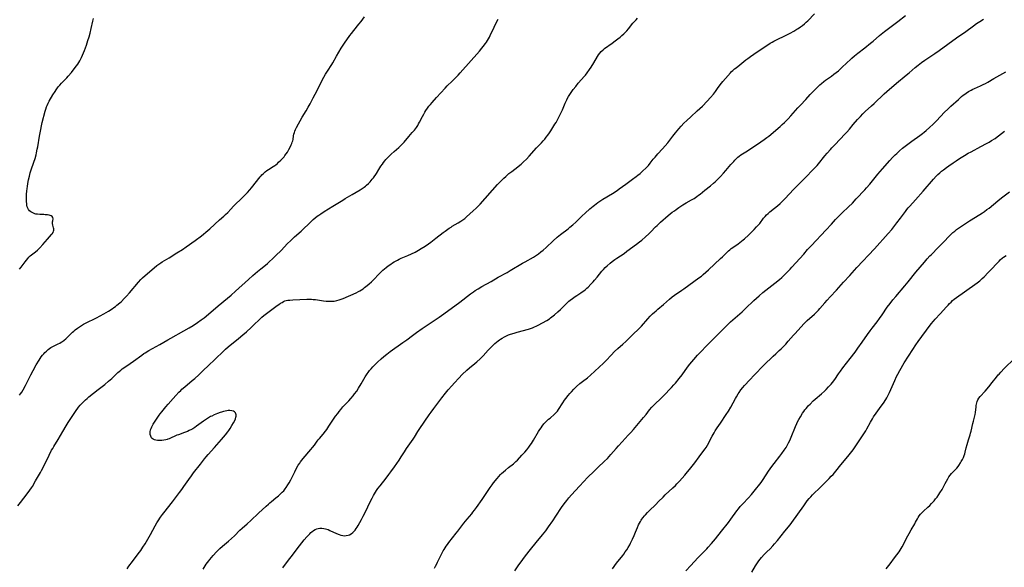
# Model space of a CAD drawing. Units: inches. Extents: x 2109395 to 2114767, y 159893 to 165330.
# Drawn here: x 2113324 to 2113680, y 161044 to 161242 of the extents above; entities that cross this region are included whole.
import ezdxf

# ---------------------------------------------------------------- set-up
doc = ezdxf.new("R2010")
doc.units = ezdxf.units.IN
doc.header["$MEASUREMENT"] = 0
doc.layers.add('c_16_T15S_R20E', color=223, linetype='Continuous')

msp = doc.modelspace()

# ---------------------------------------------------------------- linework, layer by layer
at = {"layer": 'c_16_T15S_R20E', "elevation": 1014}
msp.add_lwpolyline([(2113637.18, 161043.42), (2113638.6, 161045.34), (2113640.09, 161047.45), (2113641.77, 161049.63), (2113642.22, 161050.26), (2113642.59, 161050.83), (2113642.94, 161051.41), (2113643.39, 161052.24), (2113644.53, 161054.53), (2113645.41, 161056.2), (2113646.18, 161057.57), (2113647.5, 161059.78), (2113647.79, 161060.31), (2113648.44, 161061.58), (2113648.7, 161062.07), (2113649.08, 161062.66), (2113649.52, 161063.22), (2113650.02, 161063.75), (2113650.58, 161064.28), (2113652.21, 161065.76), (2113652.88, 161066.38), (2113653.54, 161067.05), (2113654.49, 161068.08), (2113655.03, 161068.72), (2113655.55, 161069.38), (2113656.18, 161070.29), (2113656.59, 161070.93), (2113657.35, 161072.21), (2113658.48, 161074.29), (2113659.39, 161076.05), (2113659.78, 161076.73), (2113660.24, 161077.39), (2113660.77, 161077.98), (2113662.11, 161079.25), (2113662.65, 161079.85), (2113663.15, 161080.49), (2113663.42, 161080.88), (2113663.99, 161081.75), (2113664.28, 161082.24), (2113664.7, 161082.98), (2113665.07, 161083.72), (2113665.37, 161084.4), (2113665.57, 161085.03), (2113665.74, 161085.69), (2113666.07, 161087.21), (2113666.4, 161088.43), (2113666.89, 161090.06), (2113667.49, 161091.89), (2113667.68, 161092.51), (2113667.89, 161093.3), (2113668.46, 161096.05), (2113668.67, 161096.86), (2113669.06, 161098.25), (2113669.2, 161098.78), (2113669.31, 161099.32), (2113669.41, 161099.95), (2113669.64, 161102.07), (2113669.71, 161102.57), (2113669.79, 161103.06), (2113669.89, 161103.54), (2113670.03, 161104.01), (2113670.27, 161104.57), (2113670.66, 161105.18), (2113671.13, 161105.76), (2113672.96, 161107.76), (2113674.26, 161109.27), (2113675.53, 161110.81), (2113677.05, 161112.79), (2113677.66, 161113.55), (2113677.95, 161113.9), (2113678.61, 161114.61), (2113679.85, 161115.86), (2113683.55, 161119.48)], dxfattribs=at)
at = {"layer": 'c_16_T15S_R20E'}
for points in [[(2113323.01, 161066.25, 996), (2113323.92, 161067.42, 996), (2113326.36, 161070.6, 996), (2113327.32, 161071.92, 996), (2113327.92, 161072.81, 996), (2113328.21, 161073.29, 996), (2113329.37, 161075.3, 996), (2113331.15, 161078.27, 996), (2113331.54, 161078.98, 996), (2113332.36, 161080.57, 996), (2113334.31, 161084.61, 996), (2113335.18, 161086.32, 996), (2113335.57, 161087.03, 996), (2113335.97, 161087.72, 996), (2113337.53, 161090.27, 996), (2113339.23, 161093.17, 996), (2113340.48, 161095.23, 996), (2113341.21, 161096.4, 996), (2113344.08, 161100.75, 996), (2113344.62, 161101.51, 996), (2113344.95, 161101.94, 996), (2113345.57, 161102.67, 996), (2113346.22, 161103.37, 996), (2113346.84, 161103.98, 996), (2113347.47, 161104.57, 996), (2113348.02, 161105.05, 996), (2113348.7, 161105.62, 996), (2113352.08, 161108.27, 996), (2113354.4, 161110.16, 996), (2113355.79, 161111.32, 996), (2113356.92, 161112.33, 996), (2113359.13, 161114.42, 996), (2113359.62, 161114.84, 996), (2113360.18, 161115.31, 996), (2113360.76, 161115.75, 996), (2113361.29, 161116.13, 996), (2113363.65, 161117.74, 996), (2113364.84, 161118.57, 996), (2113367.79, 161120.75, 996), (2113368.57, 161121.29, 996), (2113369.08, 161121.61, 996), (2113370.34, 161122.37, 996), (2113374.3, 161124.54, 996), (2113377.24, 161126.3, 996), (2113378.28, 161126.9, 996), (2113383.04, 161129.54, 996), (2113384.96, 161130.64, 996), (2113386.35, 161131.49, 996), (2113388, 161132.58, 996), (2113389.34, 161133.52, 996), (2113390.33, 161134.26, 996), (2113391.98, 161135.59, 996), (2113395.48, 161138.51, 996), (2113398.85, 161141.27, 996), (2113400.17, 161142.41, 996), (2113401.76, 161143.82, 996), (2113406.44, 161148.13, 996), (2113408.02, 161149.55, 996), (2113409.63, 161150.93, 996), (2113410.87, 161151.95, 996), (2113412.53, 161153.28, 996), (2113413.28, 161153.9, 996), (2113413.93, 161154.46, 996), (2113415.22, 161155.64, 996), (2113416.34, 161156.71, 996), (2113418.21, 161158.6, 996), (2113420.54, 161161.05, 996), (2113421.61, 161162.11, 996), (2113423.05, 161163.45, 996), (2113425.47, 161165.57, 996), (2113429.13, 161169.05, 996), (2113429.85, 161169.71, 996), (2113430.57, 161170.33, 996), (2113431.31, 161170.92, 996), (2113431.92, 161171.38, 996), (2113432.59, 161171.84, 996), (2113433.83, 161172.65, 996), (2113436.94, 161174.61, 996), (2113440.53, 161176.8, 996), (2113441.42, 161177.33, 996), (2113443.96, 161178.76, 996), (2113446.8, 161180.46, 996), (2113447.55, 161180.93, 996), (2113448.26, 161181.42, 996), (2113448.72, 161181.76, 996), (2113449.15, 161182.13, 996), (2113449.83, 161182.77, 996), (2113450.41, 161183.37, 996), (2113450.82, 161183.85, 996), (2113451.21, 161184.34, 996), (2113451.61, 161184.88, 996), (2113452.7, 161186.45, 996), (2113453.62, 161187.87, 996), (2113454.35, 161189.04, 996), (2113454.85, 161189.8, 996), (2113455.3, 161190.42, 996), (2113455.78, 161191.02, 996), (2113456.16, 161191.46, 996), (2113456.69, 161192.03, 996), (2113457.15, 161192.5, 996), (2113458.08, 161193.4, 996), (2113459.15, 161194.38, 996), (2113460.8, 161195.81, 996), (2113461.75, 161196.72, 996), (2113462.69, 161197.72, 996), (2113464.48, 161199.76, 996), (2113465.67, 161201.16, 996), (2113466.42, 161202.09, 996), (2113467.15, 161203.07, 996), (2113467.62, 161203.78, 996), (2113467.98, 161204.37, 996), (2113468.27, 161204.92, 996), (2113469.34, 161207.04, 996), (2113469.81, 161207.89, 996), (2113470.18, 161208.52, 996), (2113470.58, 161209.15, 996), (2113471.16, 161210, 996), (2113471.68, 161210.7, 996), (2113472.22, 161211.38, 996), (2113472.81, 161212.07, 996), (2113474.41, 161213.87, 996), (2113477.53, 161217.21, 996), (2113478.33, 161218.04, 996), (2113480.05, 161219.78, 996), (2113482.22, 161221.94, 996), (2113483.02, 161222.8, 996), (2113489.98, 161230.67, 996), (2113490.84, 161231.7, 996), (2113491.33, 161232.31, 996), (2113492.13, 161233.38, 996), (2113492.5, 161233.9, 996), (2113492.85, 161234.43, 996), (2113493.28, 161235.14, 996), (2113493.58, 161235.72, 996), (2113493.87, 161236.31, 996), (2113495.28, 161239.33, 996), (2113496.28, 161241.38, 996), (2113496.71, 161242.17, 996)], [(2113323.54, 161106.2, 994), (2113323.96, 161106.73, 994), (2113324.35, 161107.3, 994), (2113324.9, 161108.2, 994), (2113325.78, 161109.79, 994), (2113327.71, 161113.62, 994), (2113328.49, 161115.12, 994), (2113329.65, 161117.2, 994), (2113330.68, 161118.9, 994), (2113331.45, 161120.06, 994), (2113331.9, 161120.68, 994), (2113332.31, 161121.19, 994), (2113332.74, 161121.67, 994), (2113333.29, 161122.21, 994), (2113333.97, 161122.79, 994), (2113334.44, 161123.13, 994), (2113334.91, 161123.45, 994), (2113335.59, 161123.85, 994), (2113336.09, 161124.11, 994), (2113337.57, 161124.81, 994), (2113338.1, 161125.09, 994), (2113338.59, 161125.37, 994), (2113339.07, 161125.68, 994), (2113339.69, 161126.13, 994), (2113340.27, 161126.62, 994), (2113341.06, 161127.37, 994), (2113342.16, 161128.48, 994), (2113342.72, 161129, 994), (2113343.22, 161129.43, 994), (2113343.72, 161129.85, 994), (2113344.57, 161130.5, 994), (2113345.25, 161130.99, 994), (2113345.95, 161131.44, 994), (2113346.68, 161131.87, 994), (2113347.5, 161132.32, 994), (2113351.43, 161134.21, 994), (2113352.71, 161134.88, 994), (2113354.03, 161135.61, 994), (2113355.8, 161136.66, 994), (2113357.1, 161137.5, 994), (2113357.71, 161137.92, 994), (2113358.31, 161138.36, 994), (2113358.83, 161138.78, 994), (2113359.87, 161139.66, 994), (2113360.41, 161140.17, 994), (2113361.48, 161141.21, 994), (2113362.3, 161142.07, 994), (2113363.34, 161143.23, 994), (2113366.64, 161147.1, 994), (2113367.51, 161148.07, 994), (2113368.05, 161148.63, 994), (2113369.02, 161149.54, 994), (2113369.73, 161150.16, 994), (2113373.24, 161153.08, 994), (2113374.28, 161153.88, 994), (2113374.68, 161154.16, 994), (2113375.17, 161154.48, 994), (2113377.76, 161155.96, 994), (2113380.47, 161157.67, 994), (2113382.57, 161158.98, 994), (2113383.83, 161159.83, 994), (2113387.09, 161162.17, 994), (2113389.36, 161163.87, 994), (2113390.12, 161164.47, 994), (2113391.02, 161165.21, 994), (2113392.41, 161166.42, 994), (2113395.97, 161169.63, 994), (2113397.45, 161170.95, 994), (2113398.07, 161171.52, 994), (2113398.89, 161172.34, 994), (2113400.03, 161173.53, 994), (2113401.04, 161174.56, 994), (2113404.41, 161177.88, 994), (2113406.01, 161179.48, 994), (2113406.91, 161180.46, 994), (2113407.52, 161181.18, 994), (2113409.32, 161183.56, 994), (2113410.14, 161184.62, 994), (2113410.68, 161185.25, 994), (2113410.99, 161185.6, 994), (2113411.24, 161185.86, 994), (2113411.86, 161186.45, 994), (2113412.5, 161187, 994), (2113413.06, 161187.44, 994), (2113413.64, 161187.84, 994), (2113415.37, 161188.94, 994), (2113415.9, 161189.29, 994), (2113416.31, 161189.59, 994), (2113416.85, 161190.03, 994), (2113417.32, 161190.44, 994), (2113418.17, 161191.25, 994), (2113418.57, 161191.64, 994), (2113419.11, 161192.23, 994), (2113419.31, 161192.48, 994), (2113419.6, 161192.86, 994), (2113420.05, 161193.51, 994), (2113420.48, 161194.17, 994), (2113421.05, 161195.11, 994), (2113421.49, 161195.88, 994), (2113421.91, 161196.74, 994), (2113422.11, 161197.22, 994), (2113422.27, 161197.71, 994), (2113422.41, 161198.18, 994), (2113422.53, 161198.73, 994), (2113422.72, 161199.98, 994), (2113422.85, 161200.66, 994), (2113423.02, 161201.27, 994), (2113423.17, 161201.7, 994), (2113423.46, 161202.36, 994), (2113423.8, 161203.02, 994), (2113425.89, 161206.74, 994), (2113427.27, 161209.04, 994), (2113428.05, 161210.41, 994), (2113428.69, 161211.62, 994), (2113429.78, 161213.76, 994), (2113431.21, 161216.36, 994), (2113431.63, 161217.2, 994), (2113432.53, 161219.11, 994), (2113433.21, 161220.44, 994), (2113433.66, 161221.25, 994), (2113434.28, 161222.3, 994), (2113434.97, 161223.42, 994), (2113436.59, 161225.86, 994), (2113436.91, 161226.38, 994), (2113438.26, 161228.76, 994), (2113439.94, 161231.65, 994), (2113440.63, 161232.76, 994), (2113441.12, 161233.49, 994), (2113443.12, 161236.27, 994), (2113443.69, 161237.04, 994), (2113444.52, 161238.1, 994), (2113446.34, 161240.35, 994), (2113447.16, 161241.41, 994), (2113448.39, 161243.05, 994)], [(2113323.58, 161151.8, 992), (2113324.11, 161152.48, 992), (2113325.57, 161154.49, 992), (2113326.06, 161155.12, 992), (2113326.58, 161155.72, 992), (2113326.94, 161156.09, 992), (2113327.48, 161156.59, 992), (2113327.91, 161156.96, 992), (2113329.33, 161158.1, 992), (2113330.04, 161158.71, 992), (2113330.91, 161159.52, 992), (2113332.05, 161160.75, 992), (2113333.71, 161162.67, 992), (2113335.14, 161164.29, 992), (2113335.42, 161164.64, 992), (2113335.7, 161165.07, 992), (2113335.88, 161165.49, 992), (2113335.96, 161165.93, 992), (2113335.95, 161166.36, 992), (2113335.87, 161166.77, 992), (2113335.62, 161167.71, 992), (2113335.51, 161168.29, 992), (2113335.5, 161168.63, 992), (2113335.52, 161168.95, 992), (2113335.57, 161169.31, 992), (2113335.7, 161170, 992), (2113335.64, 161170.53, 992), (2113335.35, 161170.9, 992), (2113334.99, 161171.1, 992), (2113334.71, 161171.2, 992), (2113334.34, 161171.3, 992), (2113333.65, 161171.42, 992), (2113332.9, 161171.5, 992), (2113332.35, 161171.54, 992), (2113330.9, 161171.59, 992), (2113330.06, 161171.65, 992), (2113329.74, 161171.69, 992), (2113329.43, 161171.75, 992), (2113329.07, 161171.84, 992), (2113328.34, 161172.12, 992), (2113327.68, 161172.51, 992), (2113327.18, 161172.95, 992), (2113326.85, 161173.36, 992), (2113326.59, 161173.82, 992), (2113326.38, 161174.37, 992), (2113326.25, 161174.92, 992), (2113326.18, 161175.53, 992), (2113326.14, 161176.17, 992), (2113326.13, 161176.82, 992), (2113326.12, 161178.28, 992), (2113326.14, 161178.97, 992), (2113326.2, 161180.03, 992), (2113326.31, 161181, 992), (2113326.4, 161181.66, 992), (2113326.59, 161182.74, 992), (2113326.85, 161184.09, 992), (2113327.13, 161185.38, 992), (2113327.46, 161186.59, 992), (2113327.84, 161187.76, 992), (2113328.8, 161190.49, 992), (2113329.2, 161191.77, 992), (2113329.56, 161193.1, 992), (2113329.72, 161193.82, 992), (2113330.01, 161195.19, 992), (2113330.16, 161196.07, 992), (2113330.78, 161199.87, 992), (2113331.01, 161201.14, 992), (2113331.24, 161202.29, 992), (2113331.53, 161203.63, 992), (2113331.81, 161204.79, 992), (2113332.89, 161208.94, 992), (2113333.1, 161209.64, 992), (2113333.39, 161210.5, 992), (2113333.58, 161210.95, 992), (2113333.96, 161211.77, 992), (2113334.35, 161212.52, 992), (2113335.67, 161214.81, 992), (2113336.44, 161216.07, 992), (2113336.87, 161216.69, 992), (2113337.31, 161217.31, 992), (2113337.73, 161217.84, 992), (2113338.16, 161218.36, 992), (2113338.73, 161219, 992), (2113340.69, 161221.02, 992), (2113341.23, 161221.61, 992), (2113342.38, 161222.95, 992), (2113343.38, 161224.19, 992), (2113344.22, 161225.31, 992), (2113344.63, 161225.91, 992), (2113345.02, 161226.52, 992), (2113345.39, 161227.14, 992), (2113345.99, 161228.28, 992), (2113346.38, 161229.12, 992), (2113346.75, 161229.99, 992), (2113347.1, 161230.88, 992), (2113347.75, 161232.74, 992), (2113348.33, 161234.5, 992), (2113348.71, 161235.79, 992), (2113349.1, 161237.19, 992), (2113349.49, 161238.82, 992), (2113350.1, 161241.52, 992), (2113350.34, 161242.38, 992)], [(2113362.46, 161043.48, 998), (2113363.14, 161044.45, 998), (2113364.42, 161046.18, 998), (2113366.49, 161048.84, 998), (2113367.42, 161050.1, 998), (2113368.21, 161051.29, 998), (2113368.99, 161052.57, 998), (2113370.9, 161055.93, 998), (2113372.61, 161059, 998), (2113373.24, 161060.09, 998), (2113373.73, 161060.88, 998), (2113374.56, 161062.13, 998), (2113375.25, 161063.08, 998), (2113375.74, 161063.72, 998), (2113378.87, 161067.68, 998), (2113381.48, 161071.08, 998), (2113382.32, 161072.21, 998), (2113383.04, 161073.22, 998), (2113384.79, 161075.76, 998), (2113385.75, 161077.12, 998), (2113386.54, 161078.17, 998), (2113389, 161081.29, 998), (2113390.47, 161083.24, 998), (2113391.06, 161083.97, 998), (2113391.81, 161084.84, 998), (2113394.11, 161087.31, 998), (2113395.81, 161089.23, 998), (2113396.68, 161090.26, 998), (2113398.05, 161091.91, 998), (2113398.89, 161092.96, 998), (2113399.32, 161093.53, 998), (2113399.75, 161094.15, 998), (2113400.43, 161095.25, 998), (2113401.01, 161096.29, 998), (2113401.42, 161097.14, 998), (2113401.66, 161097.72, 998), (2113401.84, 161098.27, 998), (2113401.93, 161098.7, 998), (2113401.94, 161099.11, 998), (2113401.86, 161099.52, 998), (2113401.67, 161099.88, 998), (2113401.36, 161100.22, 998), (2113400.94, 161100.46, 998), (2113400.35, 161100.63, 998), (2113399.63, 161100.69, 998), (2113399.11, 161100.67, 998), (2113398.58, 161100.62, 998), (2113397.99, 161100.51, 998), (2113397.39, 161100.37, 998), (2113396.62, 161100.15, 998), (2113396.14, 161099.99, 998), (2113395.22, 161099.66, 998), (2113393.97, 161099.13, 998), (2113393.09, 161098.7, 998), (2113392.71, 161098.5, 998), (2113391.93, 161098.04, 998), (2113391.16, 161097.56, 998), (2113390.18, 161096.89, 998), (2113387.65, 161095.03, 998), (2113386.95, 161094.57, 998), (2113386.24, 161094.13, 998), (2113385.8, 161093.87, 998), (2113384.93, 161093.43, 998), (2113384.37, 161093.17, 998), (2113383.3, 161092.73, 998), (2113381.04, 161091.97, 998), (2113380.54, 161091.78, 998), (2113379.81, 161091.47, 998), (2113378.39, 161090.8, 998), (2113377.69, 161090.48, 998), (2113377.28, 161090.33, 998), (2113376.93, 161090.21, 998), (2113376.45, 161090.09, 998), (2113375.77, 161089.97, 998), (2113375.1, 161089.9, 998), (2113374.28, 161089.87, 998), (2113373.46, 161089.91, 998), (2113372.89, 161089.98, 998), (2113372.38, 161090.11, 998), (2113371.94, 161090.3, 998), (2113371.58, 161090.56, 998), (2113371.33, 161090.84, 998), (2113371.03, 161091.4, 998), (2113370.84, 161092.08, 998), (2113370.81, 161092.52, 998), (2113370.83, 161092.96, 998), (2113370.97, 161093.7, 998), (2113371.15, 161094.26, 998), (2113371.39, 161094.8, 998), (2113371.67, 161095.34, 998), (2113371.94, 161095.76, 998), (2113372.93, 161097.17, 998), (2113374.12, 161099, 998), (2113374.47, 161099.49, 998), (2113375, 161100.19, 998), (2113375.56, 161100.88, 998), (2113376.53, 161102.06, 998), (2113377.32, 161102.99, 998), (2113379.18, 161105.11, 998), (2113380.09, 161106.12, 998), (2113381.2, 161107.29, 998), (2113381.88, 161107.96, 998), (2113382.31, 161108.37, 998), (2113382.75, 161108.77, 998), (2113383.5, 161109.4, 998), (2113385.12, 161110.72, 998), (2113386.07, 161111.51, 998), (2113387.02, 161112.33, 998), (2113388.4, 161113.57, 998), (2113390.05, 161115.13, 998), (2113391.99, 161117.03, 998), (2113394.19, 161119.1, 998), (2113397.49, 161122.32, 998), (2113398.14, 161122.93, 998), (2113399.01, 161123.68, 998), (2113402.76, 161126.7, 998), (2113404.34, 161128.03, 998), (2113405.64, 161129.19, 998), (2113407.37, 161130.78, 998), (2113408.53, 161131.87, 998), (2113410.11, 161133.41, 998), (2113411.2, 161134.4, 998), (2113411.99, 161135.06, 998), (2113413.44, 161136.19, 998), (2113416.79, 161138.67, 998), (2113417.36, 161139.08, 998), (2113417.94, 161139.46, 998), (2113418.55, 161139.82, 998), (2113419.08, 161140.09, 998), (2113419.62, 161140.31, 998), (2113420.06, 161140.44, 998), (2113420.7, 161140.58, 998), (2113421.37, 161140.66, 998), (2113422.47, 161140.74, 998), (2113427.51, 161140.92, 998), (2113428.38, 161140.93, 998), (2113429.15, 161140.92, 998), (2113429.87, 161140.88, 998), (2113430.6, 161140.82, 998), (2113431.32, 161140.74, 998), (2113433.55, 161140.39, 998), (2113434.5, 161140.26, 998), (2113435.13, 161140.2, 998), (2113436.06, 161140.19, 998), (2113436.71, 161140.22, 998), (2113437.36, 161140.29, 998), (2113437.86, 161140.38, 998), (2113438.36, 161140.49, 998), (2113439.18, 161140.71, 998), (2113439.98, 161140.98, 998), (2113440.62, 161141.23, 998), (2113445.4, 161143.31, 998), (2113446.23, 161143.72, 998), (2113446.71, 161143.99, 998), (2113447.3, 161144.35, 998), (2113447.88, 161144.75, 998), (2113448.44, 161145.16, 998), (2113449.33, 161145.87, 998), (2113450.06, 161146.5, 998), (2113450.87, 161147.26, 998), (2113451.59, 161147.97, 998), (2113453.64, 161150.07, 998), (2113454.58, 161150.98, 998), (2113455.05, 161151.41, 998), (2113456.17, 161152.37, 998), (2113456.93, 161152.97, 998), (2113457.87, 161153.63, 998), (2113458.53, 161154.06, 998), (2113459.13, 161154.42, 998), (2113460.33, 161155.08, 998), (2113460.92, 161155.37, 998), (2113461.67, 161155.73, 998), (2113464.04, 161156.71, 998), (2113465.33, 161157.3, 998), (2113466.68, 161157.98, 998), (2113467.36, 161158.35, 998), (2113467.96, 161158.68, 998), (2113468.93, 161159.25, 998), (2113470.37, 161160.17, 998), (2113471.59, 161161.01, 998), (2113472.38, 161161.59, 998), (2113474.24, 161163, 998), (2113476.88, 161165.05, 998), (2113477.62, 161165.6, 998), (2113479.01, 161166.6, 998), (2113479.68, 161167.05, 998), (2113480.11, 161167.31, 998), (2113482.29, 161168.53, 998), (2113483.29, 161169.15, 998), (2113484.01, 161169.66, 998), (2113484.69, 161170.18, 998), (2113485.34, 161170.74, 998), (2113487.75, 161172.88, 998), (2113488.76, 161173.82, 998), (2113489.3, 161174.35, 998), (2113490.23, 161175.35, 998), (2113496.52, 161182.38, 998), (2113497.49, 161183.41, 998), (2113498.82, 161184.74, 998), (2113499.47, 161185.35, 998), (2113500.13, 161185.95, 998), (2113500.62, 161186.38, 998), (2113501.64, 161187.18, 998), (2113503.82, 161188.8, 998), (2113504.57, 161189.4, 998), (2113505.01, 161189.78, 998), (2113505.89, 161190.57, 998), (2113506.96, 161191.62, 998), (2113507.98, 161192.69, 998), (2113510.67, 161195.68, 998), (2113512.39, 161197.52, 998), (2113513.06, 161198.26, 998), (2113513.58, 161198.86, 998), (2113514.08, 161199.48, 998), (2113514.68, 161200.26, 998), (2113515.26, 161201.07, 998), (2113515.78, 161201.84, 998), (2113516.55, 161203.02, 998), (2113517.28, 161204.19, 998), (2113517.68, 161204.87, 998), (2113518.74, 161206.77, 998), (2113519.35, 161207.99, 998), (2113520, 161209.46, 998), (2113521, 161211.85, 998), (2113521.54, 161213.01, 998), (2113521.75, 161213.42, 998), (2113522.19, 161214.21, 998), (2113522.67, 161214.97, 998), (2113523.43, 161216.09, 998), (2113523.89, 161216.71, 998), (2113524.82, 161217.91, 998), (2113525.72, 161219.01, 998), (2113528, 161221.56, 998), (2113528.35, 161221.99, 998), (2113529, 161222.83, 998), (2113529.84, 161224.04, 998), (2113530.36, 161224.86, 998), (2113531.32, 161226.4, 998), (2113532.71, 161228.69, 998), (2113533.08, 161229.29, 998), (2113533.48, 161229.86, 998), (2113533.98, 161230.46, 998), (2113534.7, 161231.12, 998), (2113535.24, 161231.54, 998), (2113538.04, 161233.53, 998), (2113539.1, 161234.33, 998), (2113540.09, 161235.12, 998), (2113540.83, 161235.73, 998), (2113541.52, 161236.32, 998), (2113542.16, 161236.91, 998), (2113542.64, 161237.38, 998), (2113543.25, 161238.02, 998), (2113543.84, 161238.69, 998), (2113545.52, 161240.71, 998), (2113546.06, 161241.35, 998), (2113546.62, 161241.97, 998), (2113547.2, 161242.54, 998)], [(2113389.96, 161043.4, 1000), (2113391.15, 161045.12, 1000), (2113392.09, 161046.37, 1000), (2113392.48, 161046.85, 1000), (2113393.64, 161048.24, 1000), (2113394.83, 161049.61, 1000), (2113395.27, 161050.1, 1000), (2113396, 161050.83, 1000), (2113397, 161051.7, 1000), (2113399.14, 161053.44, 1000), (2113400.27, 161054.42, 1000), (2113401.33, 161055.43, 1000), (2113403.32, 161057.42, 1000), (2113404.13, 161058.16, 1000), (2113405.96, 161059.73, 1000), (2113407.26, 161060.89, 1000), (2113410.02, 161063.55, 1000), (2113412.82, 161066.14, 1000), (2113413.6, 161066.84, 1000), (2113414.17, 161067.33, 1000), (2113414.74, 161067.8, 1000), (2113416.36, 161069.09, 1000), (2113417.31, 161069.9, 1000), (2113418.03, 161070.56, 1000), (2113418.6, 161071.13, 1000), (2113419.15, 161071.73, 1000), (2113419.66, 161072.35, 1000), (2113420.05, 161072.88, 1000), (2113420.7, 161073.82, 1000), (2113421.16, 161074.57, 1000), (2113421.75, 161075.65, 1000), (2113423.12, 161078.58, 1000), (2113423.78, 161079.85, 1000), (2113424.41, 161080.92, 1000), (2113424.95, 161081.71, 1000), (2113425.26, 161082.14, 1000), (2113426.23, 161083.37, 1000), (2113428.96, 161086.56, 1000), (2113429.58, 161087.31, 1000), (2113430.26, 161088.19, 1000), (2113431.27, 161089.59, 1000), (2113431.62, 161090.05, 1000), (2113432.06, 161090.6, 1000), (2113433.4, 161092.19, 1000), (2113434.25, 161093.28, 1000), (2113434.72, 161093.9, 1000), (2113435.51, 161095.03, 1000), (2113437.95, 161098.69, 1000), (2113438.68, 161099.69, 1000), (2113439.22, 161100.37, 1000), (2113439.8, 161101.08, 1000), (2113440.6, 161101.99, 1000), (2113442.67, 161104.17, 1000), (2113443.49, 161105.07, 1000), (2113444.28, 161106.01, 1000), (2113444.82, 161106.72, 1000), (2113445.55, 161107.74, 1000), (2113446.26, 161108.82, 1000), (2113447.18, 161110.34, 1000), (2113448.63, 161112.86, 1000), (2113449.34, 161113.98, 1000), (2113449.69, 161114.48, 1000), (2113450.22, 161115.17, 1000), (2113450.78, 161115.83, 1000), (2113451.35, 161116.47, 1000), (2113452.21, 161117.36, 1000), (2113453.11, 161118.23, 1000), (2113454.44, 161119.44, 1000), (2113455.34, 161120.21, 1000), (2113456.43, 161121.08, 1000), (2113457.71, 161122.03, 1000), (2113462.28, 161125.29, 1000), (2113463.66, 161126.31, 1000), (2113465.69, 161127.86, 1000), (2113467.23, 161128.97, 1000), (2113469.21, 161130.34, 1000), (2113475.35, 161134.48, 1000), (2113477.04, 161135.66, 1000), (2113482.85, 161139.94, 1000), (2113486.72, 161142.85, 1000), (2113487.82, 161143.64, 1000), (2113488.45, 161144.08, 1000), (2113489.51, 161144.76, 1000), (2113490.86, 161145.56, 1000), (2113494.21, 161147.41, 1000), (2113496.77, 161148.86, 1000), (2113499.99, 161150.63, 1000), (2113501.11, 161151.28, 1000), (2113505.57, 161153.96, 1000), (2113506.51, 161154.5, 1000), (2113509.48, 161156.14, 1000), (2113510.6, 161156.83, 1000), (2113511.31, 161157.32, 1000), (2113512.24, 161158.02, 1000), (2113512.97, 161158.62, 1000), (2113514.1, 161159.64, 1000), (2113516.67, 161162.06, 1000), (2113518.08, 161163.32, 1000), (2113519.26, 161164.29, 1000), (2113522.01, 161166.45, 1000), (2113522.64, 161166.95, 1000), (2113523.7, 161167.85, 1000), (2113524.79, 161168.84, 1000), (2113527.18, 161171.11, 1000), (2113528.18, 161172.04, 1000), (2113529.96, 161173.61, 1000), (2113531.08, 161174.54, 1000), (2113531.61, 161174.97, 1000), (2113532.82, 161175.87, 1000), (2113533.92, 161176.61, 1000), (2113534.65, 161177.08, 1000), (2113538.13, 161179.22, 1000), (2113539.77, 161180.3, 1000), (2113540.5, 161180.82, 1000), (2113542.95, 161182.6, 1000), (2113545.4, 161184.33, 1000), (2113546.7, 161185.29, 1000), (2113547.33, 161185.79, 1000), (2113548.13, 161186.45, 1000), (2113549, 161187.22, 1000), (2113550.27, 161188.45, 1000), (2113551.09, 161189.33, 1000), (2113551.72, 161190.09, 1000), (2113552.84, 161191.54, 1000), (2113553.52, 161192.35, 1000), (2113554.54, 161193.49, 1000), (2113556.25, 161195.27, 1000), (2113557.22, 161196.35, 1000), (2113558.11, 161197.45, 1000), (2113559.95, 161199.88, 1000), (2113560.91, 161201.12, 1000), (2113562.06, 161202.51, 1000), (2113563, 161203.57, 1000), (2113563.94, 161204.55, 1000), (2113565.01, 161205.58, 1000), (2113566.44, 161206.89, 1000), (2113568.77, 161209.01, 1000), (2113569.7, 161209.88, 1000), (2113570.64, 161210.79, 1000), (2113572.4, 161212.59, 1000), (2113573.57, 161213.86, 1000), (2113574.64, 161215.1, 1000), (2113575.43, 161216.09, 1000), (2113576.15, 161217.09, 1000), (2113577.1, 161218.44, 1000), (2113577.5, 161219, 1000), (2113577.99, 161219.64, 1000), (2113578.94, 161220.76, 1000), (2113580.77, 161222.78, 1000), (2113581.21, 161223.23, 1000), (2113581.66, 161223.66, 1000), (2113582.27, 161224.2, 1000), (2113582.82, 161224.63, 1000), (2113584.17, 161225.66, 1000), (2113586.38, 161227.46, 1000), (2113587.07, 161228, 1000), (2113588.02, 161228.7, 1000), (2113590.44, 161230.39, 1000), (2113593.9, 161232.71, 1000), (2113595.13, 161233.49, 1000), (2113595.83, 161233.9, 1000), (2113596.52, 161234.27, 1000), (2113597.68, 161234.84, 1000), (2113600.45, 161236.16, 1000), (2113602.37, 161237.16, 1000), (2113603.71, 161237.9, 1000), (2113604.81, 161238.55, 1000), (2113605.31, 161238.86, 1000), (2113606.16, 161239.43, 1000), (2113606.87, 161239.95, 1000), (2113607.56, 161240.5, 1000), (2113608.18, 161241.05, 1000), (2113608.78, 161241.63, 1000), (2113611.19, 161244.14, 1000)], [(2113418.85, 161043.88, 1002), (2113420.87, 161046.58, 1002), (2113422.33, 161048.47, 1002), (2113423.98, 161050.65, 1002), (2113424.88, 161051.81, 1002), (2113426.59, 161053.91, 1002), (2113427.57, 161055.09, 1002), (2113428.07, 161055.65, 1002), (2113428.58, 161056.18, 1002), (2113428.99, 161056.57, 1002), (2113429.34, 161056.86, 1002), (2113429.94, 161057.3, 1002), (2113430.57, 161057.66, 1002), (2113431.09, 161057.89, 1002), (2113431.64, 161058.04, 1002), (2113432.23, 161058.14, 1002), (2113432.95, 161058.15, 1002), (2113433.68, 161058.07, 1002), (2113434.29, 161057.94, 1002), (2113434.76, 161057.81, 1002), (2113435.22, 161057.64, 1002), (2113435.9, 161057.35, 1002), (2113438.23, 161056.24, 1002), (2113439.24, 161055.83, 1002), (2113439.88, 161055.64, 1002), (2113440.51, 161055.51, 1002), (2113441.06, 161055.46, 1002), (2113441.8, 161055.49, 1002), (2113442.51, 161055.63, 1002), (2113443, 161055.82, 1002), (2113443.58, 161056.14, 1002), (2113444.11, 161056.56, 1002), (2113444.54, 161056.97, 1002), (2113444.95, 161057.43, 1002), (2113445.39, 161058.05, 1002), (2113445.72, 161058.58, 1002), (2113446.04, 161059.13, 1002), (2113447.26, 161061.32, 1002), (2113447.89, 161062.49, 1002), (2113448.59, 161063.86, 1002), (2113450.57, 161067.97, 1002), (2113451.13, 161069.07, 1002), (2113451.61, 161069.97, 1002), (2113451.97, 161070.61, 1002), (2113452.35, 161071.23, 1002), (2113452.75, 161071.84, 1002), (2113453.2, 161072.46, 1002), (2113454.05, 161073.54, 1002), (2113456.28, 161076.29, 1002), (2113457.23, 161077.54, 1002), (2113457.96, 161078.57, 1002), (2113459.21, 161080.4, 1002), (2113460.88, 161082.78, 1002), (2113461.63, 161083.92, 1002), (2113462.81, 161085.78, 1002), (2113463.62, 161087.01, 1002), (2113465.99, 161090.33, 1002), (2113466.45, 161091.04, 1002), (2113467.71, 161093.08, 1002), (2113468.45, 161094.22, 1002), (2113471.74, 161099.13, 1002), (2113472.45, 161100.16, 1002), (2113473.42, 161101.47, 1002), (2113476.31, 161105.27, 1002), (2113477.63, 161106.94, 1002), (2113478.66, 161108.19, 1002), (2113479.94, 161109.68, 1002), (2113480.89, 161110.72, 1002), (2113482.48, 161112.41, 1002), (2113483.74, 161113.68, 1002), (2113485.45, 161115.27, 1002), (2113486.42, 161116.13, 1002), (2113488.29, 161117.67, 1002), (2113489, 161118.28, 1002), (2113490.21, 161119.38, 1002), (2113491.27, 161120.47, 1002), (2113493.17, 161122.57, 1002), (2113494.08, 161123.53, 1002), (2113495.01, 161124.45, 1002), (2113495.59, 161124.98, 1002), (2113496.16, 161125.47, 1002), (2113496.75, 161125.94, 1002), (2113497.22, 161126.28, 1002), (2113497.6, 161126.54, 1002), (2113498.21, 161126.91, 1002), (2113499.08, 161127.39, 1002), (2113499.78, 161127.72, 1002), (2113500.5, 161128.02, 1002), (2113501.18, 161128.27, 1002), (2113502.49, 161128.69, 1002), (2113503.57, 161129, 1002), (2113507.77, 161130.14, 1002), (2113508.43, 161130.35, 1002), (2113509.22, 161130.64, 1002), (2113509.86, 161130.91, 1002), (2113510.48, 161131.21, 1002), (2113511.26, 161131.62, 1002), (2113514.31, 161133.31, 1002), (2113515.26, 161133.91, 1002), (2113515.69, 161134.2, 1002), (2113516.65, 161134.91, 1002), (2113517.17, 161135.34, 1002), (2113518.34, 161136.38, 1002), (2113519.28, 161137.28, 1002), (2113521.53, 161139.47, 1002), (2113522.33, 161140.2, 1002), (2113522.75, 161140.56, 1002), (2113523.58, 161141.21, 1002), (2113524.6, 161141.95, 1002), (2113525.18, 161142.33, 1002), (2113526.64, 161143.25, 1002), (2113527.18, 161143.6, 1002), (2113527.71, 161143.99, 1002), (2113528.29, 161144.45, 1002), (2113528.79, 161144.89, 1002), (2113529.28, 161145.34, 1002), (2113530.31, 161146.37, 1002), (2113531.16, 161147.28, 1002), (2113531.65, 161147.84, 1002), (2113532.56, 161148.95, 1002), (2113534.26, 161151.07, 1002), (2113534.85, 161151.74, 1002), (2113535.49, 161152.4, 1002), (2113536.14, 161153.03, 1002), (2113537.21, 161153.97, 1002), (2113537.96, 161154.57, 1002), (2113538.98, 161155.33, 1002), (2113539.71, 161155.83, 1002), (2113542.29, 161157.52, 1002), (2113543.35, 161158.26, 1002), (2113546.77, 161160.79, 1002), (2113547.91, 161161.65, 1002), (2113548.78, 161162.34, 1002), (2113550.09, 161163.48, 1002), (2113551.26, 161164.57, 1002), (2113551.97, 161165.28, 1002), (2113553.67, 161167.06, 1002), (2113554.25, 161167.64, 1002), (2113554.76, 161168.12, 1002), (2113555.48, 161168.76, 1002), (2113558.28, 161171.16, 1002), (2113559.75, 161172.37, 1002), (2113560.51, 161172.95, 1002), (2113561.12, 161173.41, 1002), (2113562.1, 161174.09, 1002), (2113563.52, 161175.01, 1002), (2113564.77, 161175.74, 1002), (2113566.75, 161176.86, 1002), (2113567.64, 161177.4, 1002), (2113568.6, 161178.04, 1002), (2113569.26, 161178.52, 1002), (2113569.77, 161178.91, 1002), (2113571.51, 161180.33, 1002), (2113573.59, 161181.99, 1002), (2113574.67, 161182.88, 1002), (2113575.25, 161183.39, 1002), (2113576.26, 161184.34, 1002), (2113577.22, 161185.3, 1002), (2113578.29, 161186.46, 1002), (2113579.16, 161187.46, 1002), (2113580.95, 161189.62, 1002), (2113581.96, 161190.79, 1002), (2113582.36, 161191.2, 1002), (2113583.03, 161191.86, 1002), (2113583.47, 161192.25, 1002), (2113583.91, 161192.61, 1002), (2113584.59, 161193.13, 1002), (2113585.15, 161193.52, 1002), (2113586.3, 161194.27, 1002), (2113589.9, 161196.54, 1002), (2113591.83, 161197.83, 1002), (2113592.97, 161198.64, 1002), (2113593.97, 161199.41, 1002), (2113594.64, 161199.95, 1002), (2113598.76, 161203.41, 1002), (2113599.51, 161204.07, 1002), (2113600.39, 161204.89, 1002), (2113601.67, 161206.15, 1002), (2113602.69, 161207.24, 1002), (2113605.22, 161210.1, 1002), (2113606.13, 161211.11, 1002), (2113608.02, 161213.16, 1002), (2113609.66, 161214.92, 1002), (2113611.11, 161216.45, 1002), (2113612.02, 161217.38, 1002), (2113613.15, 161218.45, 1002), (2113613.7, 161218.94, 1002), (2113614.56, 161219.63, 1002), (2113615.19, 161220.09, 1002), (2113617.32, 161221.62, 1002), (2113618.21, 161222.27, 1002), (2113619.83, 161223.54, 1002), (2113621.01, 161224.57, 1002), (2113623.02, 161226.49, 1002), (2113624.09, 161227.49, 1002), (2113624.73, 161228.06, 1002), (2113625.68, 161228.88, 1002), (2113626.9, 161229.88, 1002), (2113629.35, 161231.8, 1002), (2113631.41, 161233.46, 1002), (2113632.39, 161234.27, 1002), (2113634.74, 161236.26, 1002), (2113636.51, 161237.7, 1002), (2113638.43, 161239.19, 1002), (2113641.38, 161241.41, 1002), (2113644.1, 161243.49, 1002)], [(2113473.73, 161043.77, 1004), (2113474.08, 161044.38, 1004), (2113474.56, 161045.28, 1004), (2113474.84, 161045.83, 1004), (2113475.89, 161048.08, 1004), (2113476.36, 161049, 1004), (2113476.88, 161049.94, 1004), (2113477.17, 161050.44, 1004), (2113477.53, 161051.01, 1004), (2113477.94, 161051.64, 1004), (2113478.37, 161052.25, 1004), (2113478.91, 161052.96, 1004), (2113481.59, 161056.31, 1004), (2113482.18, 161057.06, 1004), (2113483.6, 161059.03, 1004), (2113484.31, 161059.97, 1004), (2113484.9, 161060.71, 1004), (2113485.51, 161061.42, 1004), (2113487.18, 161063.35, 1004), (2113487.63, 161063.91, 1004), (2113488.23, 161064.7, 1004), (2113488.92, 161065.66, 1004), (2113490.94, 161068.56, 1004), (2113493.8, 161072.83, 1004), (2113494.57, 161073.89, 1004), (2113495.07, 161074.52, 1004), (2113496.4, 161076.16, 1004), (2113497, 161076.86, 1004), (2113497.62, 161077.55, 1004), (2113497.96, 161077.9, 1004), (2113498.64, 161078.56, 1004), (2113499.35, 161079.19, 1004), (2113500.49, 161080.11, 1004), (2113502.26, 161081.47, 1004), (2113502.74, 161081.88, 1004), (2113503.13, 161082.24, 1004), (2113503.69, 161082.81, 1004), (2113505.29, 161084.51, 1004), (2113506.37, 161085.7, 1004), (2113507.06, 161086.48, 1004), (2113507.84, 161087.42, 1004), (2113508.38, 161088.15, 1004), (2113508.82, 161088.8, 1004), (2113509.57, 161090.01, 1004), (2113511.37, 161093.11, 1004), (2113511.82, 161093.83, 1004), (2113512.25, 161094.47, 1004), (2113512.7, 161095.1, 1004), (2113513.3, 161095.85, 1004), (2113513.87, 161096.47, 1004), (2113514.46, 161097.05, 1004), (2113514.98, 161097.53, 1004), (2113515.5, 161098, 1004), (2113517.1, 161099.33, 1004), (2113517.71, 161099.95, 1004), (2113518.17, 161100.51, 1004), (2113518.59, 161101.11, 1004), (2113520.16, 161103.53, 1004), (2113520.79, 161104.43, 1004), (2113521.23, 161105.01, 1004), (2113522.12, 161106.11, 1004), (2113522.73, 161106.83, 1004), (2113523.27, 161107.45, 1004), (2113524.16, 161108.42, 1004), (2113524.6, 161108.87, 1004), (2113525.13, 161109.38, 1004), (2113526.34, 161110.45, 1004), (2113527.29, 161111.22, 1004), (2113529.05, 161112.57, 1004), (2113530.2, 161113.52, 1004), (2113534.85, 161117.77, 1004), (2113535.83, 161118.76, 1004), (2113537.65, 161120.73, 1004), (2113538.88, 161121.99, 1004), (2113540.03, 161123.07, 1004), (2113541.81, 161124.66, 1004), (2113542.91, 161125.67, 1004), (2113545.59, 161128.3, 1004), (2113547.51, 161130.1, 1004), (2113547.87, 161130.46, 1004), (2113548.59, 161131.24, 1004), (2113550.95, 161133.91, 1004), (2113551.78, 161134.8, 1004), (2113552.61, 161135.64, 1004), (2113553.29, 161136.26, 1004), (2113553.88, 161136.79, 1004), (2113554.48, 161137.3, 1004), (2113556.59, 161139.02, 1004), (2113558.74, 161140.96, 1004), (2113559.75, 161141.79, 1004), (2113560.54, 161142.37, 1004), (2113563.22, 161144.2, 1004), (2113563.94, 161144.71, 1004), (2113569.36, 161148.66, 1004), (2113570.27, 161149.34, 1004), (2113570.89, 161149.83, 1004), (2113571.91, 161150.69, 1004), (2113572.88, 161151.58, 1004), (2113574.98, 161153.59, 1004), (2113577.22, 161155.67, 1004), (2113577.89, 161156.32, 1004), (2113579.58, 161157.99, 1004), (2113580.06, 161158.43, 1004), (2113580.55, 161158.85, 1004), (2113581.07, 161159.26, 1004), (2113581.61, 161159.66, 1004), (2113583.61, 161161.03, 1004), (2113584.21, 161161.46, 1004), (2113584.77, 161161.88, 1004), (2113585.37, 161162.37, 1004), (2113585.86, 161162.8, 1004), (2113587.31, 161164.14, 1004), (2113588.35, 161165.16, 1004), (2113589.36, 161166.18, 1004), (2113590.26, 161167.12, 1004), (2113590.8, 161167.71, 1004), (2113591.36, 161168.37, 1004), (2113592.79, 161170.2, 1004), (2113593.32, 161170.84, 1004), (2113593.87, 161171.43, 1004), (2113594.46, 161171.99, 1004), (2113595.07, 161172.52, 1004), (2113596.76, 161173.86, 1004), (2113597.81, 161174.73, 1004), (2113598.77, 161175.56, 1004), (2113599.54, 161176.29, 1004), (2113600.45, 161177.23, 1004), (2113603.72, 161180.73, 1004), (2113604.88, 161181.95, 1004), (2113608.37, 161185.43, 1004), (2113610.24, 161187.33, 1004), (2113611.28, 161188.41, 1004), (2113612.1, 161189.32, 1004), (2113612.6, 161189.9, 1004), (2113614.91, 161192.74, 1004), (2113615.79, 161193.79, 1004), (2113616.94, 161195.1, 1004), (2113617.51, 161195.73, 1004), (2113618.64, 161196.94, 1004), (2113622.22, 161200.66, 1004), (2113622.86, 161201.35, 1004), (2113623.84, 161202.48, 1004), (2113625.23, 161204.13, 1004), (2113626.78, 161205.92, 1004), (2113627.79, 161207.06, 1004), (2113628.63, 161207.95, 1004), (2113629.57, 161208.86, 1004), (2113631.8, 161210.81, 1004), (2113632.82, 161211.73, 1004), (2113636.42, 161215.14, 1004), (2113637.42, 161216.06, 1004), (2113640.86, 161219.06, 1004), (2113644.33, 161221.9, 1004), (2113645.44, 161222.85, 1004), (2113647.56, 161224.71, 1004), (2113648.65, 161225.58, 1004), (2113649.94, 161226.54, 1004), (2113651.15, 161227.4, 1004), (2113654.77, 161229.82, 1004), (2113656.32, 161230.89, 1004), (2113662.51, 161235.44, 1004), (2113665.9, 161237.76, 1004), (2113668.73, 161239.83, 1004), (2113669.8, 161240.59, 1004), (2113670.99, 161241.39, 1004), (2113672.3, 161242.21, 1004)], [(2113502.81, 161042.79, 1006), (2113504.01, 161044.54, 1006), (2113505.66, 161046.87, 1006), (2113506.61, 161048.14, 1006), (2113508.41, 161050.43, 1006), (2113510.53, 161053.04, 1006), (2113512.78, 161055.75, 1006), (2113513.95, 161057.25, 1006), (2113514.97, 161058.65, 1006), (2113516.53, 161060.87, 1006), (2113517.62, 161062.48, 1006), (2113519.7, 161065.65, 1006), (2113520.32, 161066.54, 1006), (2113521.08, 161067.57, 1006), (2113521.54, 161068.17, 1006), (2113522.29, 161069.09, 1006), (2113523.32, 161070.26, 1006), (2113526.17, 161073.4, 1006), (2113527.74, 161075.08, 1006), (2113529.12, 161076.46, 1006), (2113531.5, 161078.8, 1006), (2113532.81, 161080.06, 1006), (2113535.23, 161082.35, 1006), (2113536.28, 161083.41, 1006), (2113537.56, 161084.85, 1006), (2113539.39, 161087.01, 1006), (2113540.24, 161087.96, 1006), (2113541.59, 161089.4, 1006), (2113543.82, 161091.75, 1006), (2113544.76, 161092.76, 1006), (2113545.74, 161093.89, 1006), (2113549.34, 161098.2, 1006), (2113550.24, 161099.3, 1006), (2113551.55, 161100.95, 1006), (2113552.34, 161101.88, 1006), (2113552.93, 161102.48, 1006), (2113553.53, 161103.07, 1006), (2113555.51, 161104.92, 1006), (2113556.59, 161105.99, 1006), (2113559.49, 161109.08, 1006), (2113560.32, 161109.99, 1006), (2113560.9, 161110.65, 1006), (2113562.26, 161112.3, 1006), (2113563.29, 161113.63, 1006), (2113565.27, 161116.39, 1006), (2113566.12, 161117.49, 1006), (2113567.49, 161119.1, 1006), (2113568.91, 161120.67, 1006), (2113573.32, 161125.25, 1006), (2113574.81, 161126.77, 1006), (2113579.3, 161131.27, 1006), (2113580.83, 161132.74, 1006), (2113584.97, 161136.43, 1006), (2113586.21, 161137.59, 1006), (2113589.29, 161140.53, 1006), (2113590.2, 161141.37, 1006), (2113591.12, 161142.2, 1006), (2113592.52, 161143.37, 1006), (2113596.83, 161146.76, 1006), (2113598.48, 161148.1, 1006), (2113599.32, 161148.82, 1006), (2113600.08, 161149.5, 1006), (2113600.88, 161150.26, 1006), (2113601.6, 161150.98, 1006), (2113602.35, 161151.76, 1006), (2113603.05, 161152.52, 1006), (2113607.29, 161157.29, 1006), (2113608.71, 161158.87, 1006), (2113610.16, 161160.42, 1006), (2113615.35, 161165.89, 1006), (2113617.32, 161168.03, 1006), (2113618.84, 161169.74, 1006), (2113620, 161171, 1006), (2113621.17, 161172.17, 1006), (2113623.49, 161174.31, 1006), (2113624.89, 161175.69, 1006), (2113626.32, 161177.19, 1006), (2113629.36, 161180.47, 1006), (2113630.01, 161181.19, 1006), (2113631.2, 161182.56, 1006), (2113634.11, 161186.13, 1006), (2113635.77, 161188.07, 1006), (2113638.42, 161191.06, 1006), (2113639.41, 161192.13, 1006), (2113640.42, 161193.16, 1006), (2113640.95, 161193.67, 1006), (2113641.97, 161194.6, 1006), (2113643.08, 161195.55, 1006), (2113644.44, 161196.65, 1006), (2113646.36, 161198.09, 1006), (2113649.27, 161200.14, 1006), (2113650.27, 161200.86, 1006), (2113650.92, 161201.37, 1006), (2113651.55, 161201.89, 1006), (2113652.77, 161202.97, 1006), (2113654.15, 161204.28, 1006), (2113655.21, 161205.37, 1006), (2113656.88, 161207.13, 1006), (2113658.14, 161208.44, 1006), (2113659.5, 161209.79, 1006), (2113660.51, 161210.73, 1006), (2113663.25, 161213.2, 1006), (2113664.37, 161214.18, 1006), (2113664.97, 161214.66, 1006), (2113665.58, 161215.12, 1006), (2113666.06, 161215.46, 1006), (2113666.88, 161215.99, 1006), (2113667.88, 161216.56, 1006), (2113668.52, 161216.89, 1006), (2113669.13, 161217.17, 1006), (2113671.3, 161218.12, 1006), (2113672.16, 161218.52, 1006), (2113673.05, 161218.96, 1006), (2113673.91, 161219.42, 1006), (2113676.1, 161220.69, 1006), (2113680.37, 161223.1, 1006)], [(2113538.06, 161043.48, 1008), (2113539.59, 161045.49, 1008), (2113541.85, 161048.31, 1008), (2113542.24, 161048.83, 1008), (2113542.75, 161049.56, 1008), (2113543.24, 161050.31, 1008), (2113543.81, 161051.24, 1008), (2113544.35, 161052.17, 1008), (2113544.68, 161052.8, 1008), (2113545.36, 161054.16, 1008), (2113546, 161055.55, 1008), (2113546.47, 161056.68, 1008), (2113547.17, 161058.45, 1008), (2113547.57, 161059.39, 1008), (2113547.84, 161059.95, 1008), (2113548.18, 161060.58, 1008), (2113548.46, 161061.02, 1008), (2113548.75, 161061.46, 1008), (2113549.06, 161061.87, 1008), (2113549.7, 161062.66, 1008), (2113550.04, 161063.05, 1008), (2113550.76, 161063.82, 1008), (2113551.42, 161064.48, 1008), (2113553.79, 161066.77, 1008), (2113554.78, 161067.76, 1008), (2113556.41, 161069.44, 1008), (2113557.15, 161070.17, 1008), (2113559.88, 161072.7, 1008), (2113560.86, 161073.65, 1008), (2113561.38, 161074.18, 1008), (2113562.31, 161075.19, 1008), (2113564.24, 161077.35, 1008), (2113565.29, 161078.55, 1008), (2113566.02, 161079.41, 1008), (2113566.97, 161080.58, 1008), (2113567.86, 161081.74, 1008), (2113569.48, 161083.98, 1008), (2113571.21, 161086.27, 1008), (2113571.6, 161086.82, 1008), (2113571.96, 161087.38, 1008), (2113572.44, 161088.19, 1008), (2113574.19, 161091.46, 1008), (2113574.85, 161092.6, 1008), (2113575.3, 161093.33, 1008), (2113576.01, 161094.43, 1008), (2113577.13, 161096.12, 1008), (2113579.28, 161099.24, 1008), (2113580.05, 161100.45, 1008), (2113580.94, 161101.96, 1008), (2113582.62, 161105.11, 1008), (2113582.95, 161105.7, 1008), (2113583.58, 161106.77, 1008), (2113583.88, 161107.25, 1008), (2113584.51, 161108.15, 1008), (2113585.25, 161109.07, 1008), (2113585.85, 161109.76, 1008), (2113587.79, 161111.85, 1008), (2113589.36, 161113.51, 1008), (2113592.85, 161117.09, 1008), (2113596.2, 161120.36, 1008), (2113597.18, 161121.26, 1008), (2113598.44, 161122.36, 1008), (2113599.18, 161123.04, 1008), (2113600.14, 161123.99, 1008), (2113600.84, 161124.75, 1008), (2113601.72, 161125.73, 1008), (2113603.63, 161127.97, 1008), (2113604.16, 161128.56, 1008), (2113607.36, 161132.02, 1008), (2113607.95, 161132.62, 1008), (2113608.57, 161133.21, 1008), (2113611.22, 161135.6, 1008), (2113611.91, 161136.28, 1008), (2113612.58, 161136.99, 1008), (2113613.12, 161137.59, 1008), (2113614.92, 161139.68, 1008), (2113615.78, 161140.64, 1008), (2113616.81, 161141.77, 1008), (2113619.12, 161144.22, 1008), (2113621.71, 161147.09, 1008), (2113624, 161149.56, 1008), (2113626.51, 161152.39, 1008), (2113632.93, 161159.22, 1008), (2113637.86, 161164.65, 1008), (2113639.15, 161166.18, 1008), (2113641.03, 161168.52, 1008), (2113642.32, 161170.23, 1008), (2113644.09, 161172.68, 1008), (2113644.62, 161173.38, 1008), (2113645.08, 161173.95, 1008), (2113645.67, 161174.64, 1008), (2113647.7, 161176.87, 1008), (2113650.52, 161180.04, 1008), (2113654.26, 161184.37, 1008), (2113655.26, 161185.45, 1008), (2113655.81, 161186.01, 1008), (2113656.55, 161186.68, 1008), (2113657.18, 161187.21, 1008), (2113657.83, 161187.73, 1008), (2113658.93, 161188.56, 1008), (2113659.82, 161189.21, 1008), (2113661.31, 161190.25, 1008), (2113662.4, 161190.98, 1008), (2113663.7, 161191.82, 1008), (2113665.44, 161192.91, 1008), (2113666.81, 161193.7, 1008), (2113667.89, 161194.29, 1008), (2113671.4, 161196.14, 1008), (2113673.41, 161197.23, 1008), (2113674.35, 161197.76, 1008), (2113675.21, 161198.27, 1008), (2113676.52, 161199.1, 1008), (2113677.28, 161199.62, 1008), (2113677.78, 161199.98, 1008), (2113678.84, 161200.82, 1008), (2113679.89, 161201.7, 1008)], [(2113564.64, 161042.71, 1010), (2113566.43, 161044.68, 1010), (2113569, 161047.43, 1010), (2113569.67, 161048.13, 1010), (2113571.65, 161050.1, 1010), (2113572.22, 161050.71, 1010), (2113572.72, 161051.26, 1010), (2113573.93, 161052.66, 1010), (2113575.32, 161054.34, 1010), (2113577.51, 161057.11, 1010), (2113580.02, 161060.24, 1010), (2113580.95, 161061.46, 1010), (2113583.13, 161064.44, 1010), (2113583.73, 161065.22, 1010), (2113584.34, 161065.97, 1010), (2113585.26, 161067, 1010), (2113587.3, 161069.16, 1010), (2113588.4, 161070.38, 1010), (2113589.86, 161072.14, 1010), (2113591.44, 161074.1, 1010), (2113591.89, 161074.69, 1010), (2113592.68, 161075.82, 1010), (2113594.6, 161078.8, 1010), (2113595.76, 161080.47, 1010), (2113596.56, 161081.56, 1010), (2113598.61, 161084.17, 1010), (2113599.38, 161085.18, 1010), (2113600.21, 161086.32, 1010), (2113600.91, 161087.37, 1010), (2113601.36, 161088.12, 1010), (2113601.81, 161088.98, 1010), (2113602.23, 161089.85, 1010), (2113602.77, 161091.09, 1010), (2113604.33, 161094.95, 1010), (2113604.83, 161096.07, 1010), (2113605.08, 161096.59, 1010), (2113605.53, 161097.44, 1010), (2113606.12, 161098.48, 1010), (2113606.9, 161099.74, 1010), (2113607.3, 161100.33, 1010), (2113607.72, 161100.9, 1010), (2113608.15, 161101.45, 1010), (2113608.61, 161101.99, 1010), (2113609.08, 161102.5, 1010), (2113609.57, 161103.01, 1010), (2113610.77, 161104.17, 1010), (2113611.49, 161104.83, 1010), (2113613.76, 161106.79, 1010), (2113614.82, 161107.75, 1010), (2113615.38, 161108.29, 1010), (2113616.3, 161109.25, 1010), (2113617.21, 161110.27, 1010), (2113617.67, 161110.85, 1010), (2113618.5, 161111.95, 1010), (2113619.92, 161114.03, 1010), (2113620.59, 161114.98, 1010), (2113621.47, 161116.13, 1010), (2113624.08, 161119.5, 1010), (2113625.86, 161121.84, 1010), (2113626.9, 161123.23, 1010), (2113628.49, 161125.46, 1010), (2113630.38, 161128.22, 1010), (2113631.29, 161129.5, 1010), (2113632.03, 161130.46, 1010), (2113633.85, 161132.76, 1010), (2113634.74, 161133.93, 1010), (2113635.71, 161135.3, 1010), (2113637.52, 161138.04, 1010), (2113638.53, 161139.44, 1010), (2113639.56, 161140.74, 1010), (2113640.6, 161141.98, 1010), (2113643.86, 161145.77, 1010), (2113645.05, 161147.21, 1010), (2113647.9, 161150.71, 1010), (2113650.96, 161154.35, 1010), (2113652, 161155.55, 1010), (2113652.97, 161156.6, 1010), (2113653.49, 161157.13, 1010), (2113655.97, 161159.6, 1010), (2113657.97, 161161.71, 1010), (2113659.9, 161163.7, 1010), (2113660.38, 161164.19, 1010), (2113661.28, 161165.02, 1010), (2113661.94, 161165.59, 1010), (2113662.6, 161166.11, 1010), (2113663.65, 161166.86, 1010), (2113667.32, 161169.23, 1010), (2113671.06, 161171.55, 1010), (2113671.99, 161172.18, 1010), (2113672.68, 161172.66, 1010), (2113673.59, 161173.34, 1010), (2113674.33, 161173.92, 1010), (2113677.47, 161176.51, 1010), (2113678.85, 161177.59, 1010), (2113681.73, 161179.71, 1010)], [(2113588.49, 161042.26, 1012), (2113589.82, 161044.54, 1012), (2113590.33, 161045.34, 1012), (2113591.11, 161046.42, 1012), (2113592.01, 161047.53, 1012), (2113592.97, 161048.61, 1012), (2113593.99, 161049.66, 1012), (2113595.1, 161050.74, 1012), (2113596.15, 161051.8, 1012), (2113596.77, 161052.49, 1012), (2113597.77, 161053.68, 1012), (2113600.46, 161057.09, 1012), (2113602.33, 161059.43, 1012), (2113602.97, 161060.26, 1012), (2113607.34, 161066.28, 1012), (2113608.57, 161068.01, 1012), (2113609.23, 161068.86, 1012), (2113609.82, 161069.53, 1012), (2113610.45, 161070.18, 1012), (2113613.44, 161073.14, 1012), (2113616.47, 161076.1, 1012), (2113617.28, 161076.92, 1012), (2113617.93, 161077.63, 1012), (2113618.91, 161078.75, 1012), (2113620.75, 161081.03, 1012), (2113623.3, 161084.09, 1012), (2113624.19, 161085.24, 1012), (2113625.14, 161086.53, 1012), (2113626.41, 161088.31, 1012), (2113627.16, 161089.4, 1012), (2113628.37, 161091.2, 1012), (2113629.27, 161092.59, 1012), (2113629.72, 161093.33, 1012), (2113630.17, 161094.14, 1012), (2113631.45, 161096.52, 1012), (2113632.14, 161097.68, 1012), (2113632.58, 161098.38, 1012), (2113633.55, 161099.81, 1012), (2113635.33, 161102.24, 1012), (2113636.15, 161103.39, 1012), (2113636.97, 161104.65, 1012), (2113637.38, 161105.34, 1012), (2113637.63, 161105.78, 1012), (2113637.99, 161106.5, 1012), (2113638.33, 161107.22, 1012), (2113640.26, 161111.62, 1012), (2113640.88, 161112.96, 1012), (2113641.3, 161113.8, 1012), (2113642.04, 161115.19, 1012), (2113642.53, 161116.04, 1012), (2113643.15, 161117.09, 1012), (2113643.67, 161117.93, 1012), (2113646.78, 161122.72, 1012), (2113647.89, 161124.41, 1012), (2113648.74, 161125.65, 1012), (2113650.05, 161127.48, 1012), (2113653.46, 161132.01, 1012), (2113654.25, 161132.96, 1012), (2113654.9, 161133.7, 1012), (2113656.7, 161135.68, 1012), (2113658.9, 161138.16, 1012), (2113659.52, 161138.84, 1012), (2113660.06, 161139.4, 1012), (2113660.62, 161139.94, 1012), (2113661.17, 161140.44, 1012), (2113661.74, 161140.92, 1012), (2113662.51, 161141.51, 1012), (2113669.25, 161146.32, 1012), (2113669.99, 161146.87, 1012), (2113670.97, 161147.65, 1012), (2113671.87, 161148.46, 1012), (2113672.52, 161149.08, 1012), (2113674.01, 161150.57, 1012), (2113675.47, 161152.1, 1012), (2113676.9, 161153.67, 1012), (2113677.95, 161154.76, 1012), (2113678.39, 161155.17, 1012), (2113679.19, 161155.86, 1012), (2113679.62, 161156.18, 1012), (2113680.53, 161156.81, 1012)]]:
    msp.add_polyline3d(points, dxfattribs=at)

doc.saveas('drawing.dxf')
